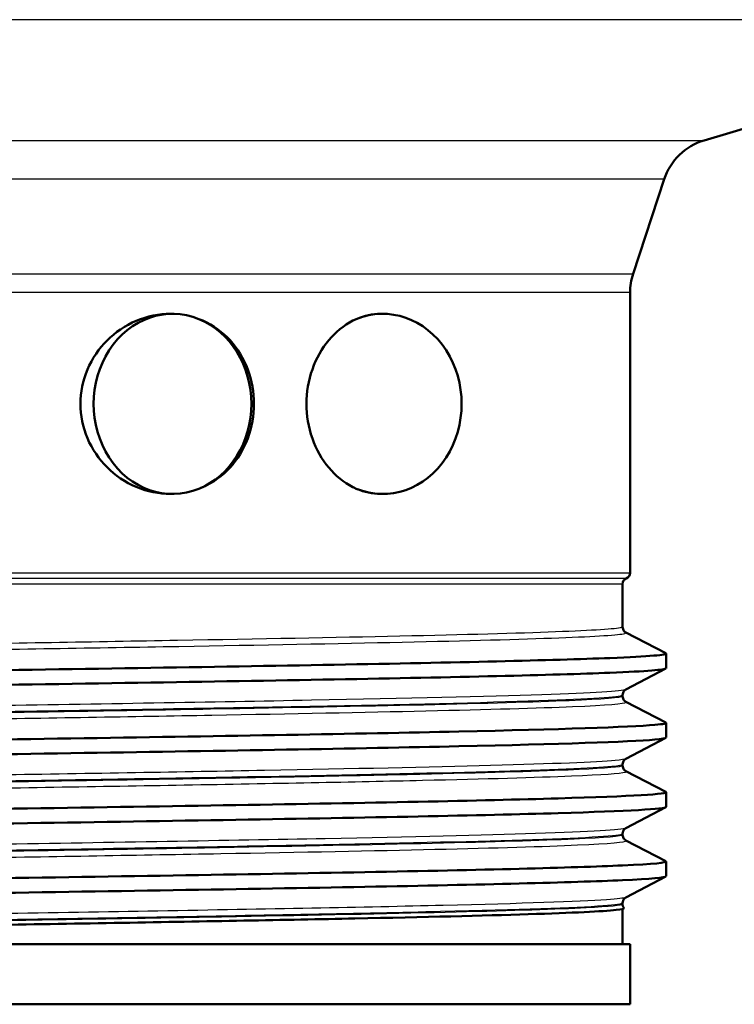
# Paper-space layout 'DF_1' of a CAD drawing. Units: millimetres. Extents: x 0 to 2100, y 0 to 4094.
# Drawn here: x 1161 to 1185, y 1491 to 1524 of the extents above; entities that cross this region are included whole.
import ezdxf

# ---------------------------------------------------------------- set-up
doc = ezdxf.new("R2010")
doc.units = ezdxf.units.MM
doc.header["$LTSCALE"] = 10
doc.layers.add('Visible Edges(ISO)', color=7, linetype='Continuous', lineweight=50)
doc.layers.add('Visible Tangent Edges(ISO)', color=7, linetype='Continuous', lineweight=25)

psp = doc.layouts.new('DF_1')

# ---------------------------------------------------------------- linework, layer by layer
at = {"layer": 'Visible Edges(ISO)'}
for p, q in [((1184.079, 1519.786), (1197.599, 1523.808)), ((1181.711, 1515.343), (1182.749, 1518.495)), ((1181.611, 1505.382), (1181.611, 1514.717)), ((1166.283, 1514.011), (1166.359, 1514.011)), ((1173.291, 1514.011), (1173.368, 1514.011)), ((1166.283, 1508.011), (1166.359, 1508.011)), ((1173.291, 1508.011), (1173.368, 1508.011)), ((1181.361, 1503.581), (1181.361, 1505.011)), ((1181.468, 1503.398), (1182.8, 1502.704)), ((1182.811, 1502.202), (1182.811, 1502.693)), ((1182.8, 1502.192), (1181.468, 1501.498)), ((1181.361, 1501.272), (1181.361, 1501.314)), ((1181.468, 1501.089), (1182.8, 1500.395)), ((1182.811, 1499.893), (1182.811, 1500.384)), ((1182.8, 1499.883), (1181.468, 1499.189)), ((1181.361, 1498.963), (1181.361, 1499.005)), ((1181.468, 1498.78), (1182.8, 1498.086)), ((1182.811, 1497.584), (1182.811, 1498.075)), ((1182.8, 1497.574), (1181.468, 1496.88)), ((1181.361, 1496.654), (1181.361, 1496.696)), ((1181.468, 1496.471), (1182.8, 1495.777)), ((1182.811, 1495.275), (1182.811, 1495.766)), ((1182.8, 1495.265), (1181.468, 1494.571)), ((1181.361, 1494.345), (1181.361, 1494.387)), ((1181.361, 1493.011), (1181.361, 1494.187)), ((1181.611, 1493.011), (1136.611, 1493.011)), ((1181.611, 1491.011), (1181.611, 1493.011)), ((1181.611, 1491.011), (1136.611, 1491.011))]:
    psp.add_line(p, q, dxfattribs=at)
for centre, radius, start, end in [((1184.649, 1517.869), 2, 106.5685, 161.7681), ((1183.611, 1514.717), 2, 161.7681, 180), ((1181.561, 1505.011), 0.2, 112.0243, 180), ((1181.411, 1505.382), 0.2, 292.0243, 0)]:
    psp.add_arc(centre, radius, start, end, dxfattribs=at)
for centre, major_axis, start_param, end_param in [((1166.359, 1511.011), (0, 3), 5.940988, 9.766976), ((1173.368, 1511.011), (0, -3), 5.940988, 9.766976), ((1166.359, 1511.011), (0, 3), 3.48379, 5.940988)]:
    psp.add_ellipse(centre, major_axis=major_axis, ratio=0.876072, start_param=start_param, end_param=end_param, dxfattribs=at)
for points, knots in [([(1163.289, 1511.011), (1163.289, 1511.388), (1163.367, 1511.789), (1163.679, 1512.524), (1163.913, 1512.857), (1164.447, 1513.391), (1164.786, 1513.624), (1165.521, 1513.934), (1165.916, 1514.011), (1166.283, 1514.011)], [0, 0, 0, 0, 0.1131986, 0.1131986, 0.2263972, 0.2263972, 0.3426092, 0.3426092, 0.4588212, 0.4588212, 0.4588212, 0.4588212]), ([(1167.241, 1513.837), (1167.285, 1513.821), (1167.328, 1513.803), (1167.719, 1513.631), (1168.032, 1513.399), (1168.521, 1512.865), (1168.73, 1512.528), (1169.006, 1511.789), (1169.073, 1511.388), (1169.073, 1510.635), (1169.006, 1510.233), (1168.73, 1509.494), (1168.521, 1509.157), (1168.032, 1508.623), (1167.719, 1508.391), (1167.328, 1508.219), (1167.285, 1508.202), (1167.241, 1508.185)], [0.5587219, 0.5587219, 0.5587219, 0.5587219, 0.5728267, 0.5728267, 0.6868322, 0.6868322, 0.799784, 0.799784, 0.9127359, 0.9127359, 1.0256877, 1.0256877, 1.1386395, 1.1386395, 1.252645, 1.252645, 1.2667499, 1.2667499, 1.2667499, 1.2667499]), ([(1170.825, 1511.011), (1170.825, 1511.388), (1170.89, 1511.789), (1171.15, 1512.528), (1171.345, 1512.865), (1171.791, 1513.399), (1172.072, 1513.631), (1172.41, 1513.803), (1172.448, 1513.821), (1172.486, 1513.837)], [0, 0, 0, 0, 0.1129518, 0.1129518, 0.2259037, 0.2259037, 0.3399092, 0.3399092, 0.354014, 0.354014, 0.354014, 0.354014]), ([(1166.283, 1508.011), (1165.916, 1508.011), (1165.521, 1508.088), (1164.786, 1508.398), (1164.447, 1508.632), (1163.913, 1509.165), (1163.679, 1509.499), (1163.367, 1510.233), (1163.289, 1510.634), (1163.289, 1511.011)], [1.3666505, 1.3666505, 1.3666505, 1.3666505, 1.4828626, 1.4828626, 1.5990746, 1.5990746, 1.7122732, 1.7122732, 1.8254718, 1.8254718, 1.8254718, 1.8254718]), ([(1172.486, 1508.185), (1172.448, 1508.202), (1172.41, 1508.219), (1172.072, 1508.391), (1171.791, 1508.623), (1171.345, 1509.157), (1171.15, 1509.494), (1170.89, 1510.233), (1170.825, 1510.635), (1170.825, 1511.011)], [1.4714577, 1.4714577, 1.4714577, 1.4714577, 1.4855626, 1.4855626, 1.5995681, 1.5995681, 1.7125199, 1.7125199, 1.8254718, 1.8254718, 1.8254718, 1.8254718]), ([(1181.361, 1503.581), (1181.361, 1503.554), (1181.367, 1503.527), (1181.384, 1503.482), (1181.394, 1503.465), (1181.415, 1503.439), (1181.424, 1503.429), (1181.441, 1503.415), (1181.448, 1503.41), (1181.46, 1503.402), (1181.464, 1503.4), (1181.468, 1503.398)], [63.42263455, 63.42263455, 63.42263455, 63.42263455, 63.43663572, 63.43663572, 63.45063688, 63.45063688, 63.46463805, 63.46463805, 63.47863922, 63.47863922, 63.49264039, 63.49264039, 63.49264039, 63.49264039]), ([(1135.419, 1501.538), (1135.42, 1501.577), (1135.815, 1501.616), (1136.603, 1501.655), (1138.1, 1501.73), (1141.009, 1501.804), (1144.824, 1501.878), (1148.637, 1501.952), (1153.338, 1502.026), (1158.112, 1502.1), (1162.883, 1502.174), (1167.706, 1502.248), (1171.746, 1502.322), (1175.81, 1502.397), (1179.064, 1502.471), (1180.937, 1502.546), (1182.261, 1502.598), (1182.891, 1502.651), (1182.795, 1502.704)], [25.257919, 25.257919, 25.257919, 25.257919, 25.576392, 25.576392, 25.576392, 26.181693, 26.181693, 26.181693, 26.786542, 26.786542, 26.786542, 27.390983, 27.390983, 27.390983, 27.999154, 27.999154, 27.999154, 28.429289, 28.429289, 28.429289, 28.429289]), ([(1135.429, 1501.037), (1135.349, 1501.08), (1135.741, 1501.122), (1136.603, 1501.165), (1138.1, 1501.239), (1141.009, 1501.313), (1144.824, 1501.387), (1148.637, 1501.462), (1153.338, 1501.536), (1158.112, 1501.61), (1162.883, 1501.684), (1167.706, 1501.758), (1171.746, 1501.832), (1175.81, 1501.906), (1179.064, 1501.981), (1180.937, 1502.055), (1182.169, 1502.104), (1182.8, 1502.153), (1182.804, 1502.202)], [25.228141, 25.228141, 25.228141, 25.228141, 25.576392, 25.576392, 25.576392, 26.181693, 26.181693, 26.181693, 26.786542, 26.786542, 26.786542, 27.390983, 27.390983, 27.390983, 27.999154, 27.999154, 27.999154, 28.399512, 28.399512, 28.399512, 28.399512]), ([(1181.361, 1501.314), (1181.361, 1501.342), (1181.367, 1501.369), (1181.384, 1501.413), (1181.394, 1501.43), (1181.415, 1501.457), (1181.424, 1501.466), (1181.441, 1501.481), (1181.448, 1501.485), (1181.46, 1501.493), (1181.464, 1501.496), (1181.468, 1501.498)], [9.95569835, 9.95569835, 9.95569835, 9.95569835, 9.96981382, 9.96981382, 9.98392928, 9.98392928, 9.99804475, 9.99804475, 10.01216021, 10.01216021, 10.02627567, 10.02627567, 10.02627567, 10.02627567]), ([(1181.361, 1501.272), (1181.361, 1501.245), (1181.367, 1501.218), (1181.384, 1501.174), (1181.394, 1501.156), (1181.415, 1501.13), (1181.424, 1501.12), (1181.441, 1501.106), (1181.448, 1501.101), (1181.46, 1501.093), (1181.464, 1501.091), (1181.468, 1501.089)], [49.39145665, 49.39145665, 49.39145665, 49.39145665, 49.40549464, 49.40549464, 49.41953264, 49.41953264, 49.43357063, 49.43357063, 49.44760862, 49.44760862, 49.46164662, 49.46164662, 49.46164662, 49.46164662]), ([(1135.412, 1499.229), (1135.418, 1499.296), (1136.605, 1499.362), (1138.825, 1499.429), (1141.297, 1499.503), (1145.037, 1499.577), (1149.398, 1499.651), (1153.756, 1499.725), (1158.715, 1499.8), (1163.414, 1499.874), (1168.112, 1499.948), (1172.529, 1500.022), (1175.9, 1500.096), (1179.271, 1500.17), (1181.581, 1500.244), (1182.432, 1500.318), (1182.726, 1500.344), (1182.845, 1500.369), (1182.794, 1500.395)], [18.974734, 18.974734, 18.974734, 18.974734, 19.518156, 19.518156, 19.518156, 20.123249, 20.123249, 20.123249, 20.728121, 20.728121, 20.728121, 21.332781, 21.332781, 21.332781, 21.937242, 21.937242, 21.937242, 22.146104, 22.146104, 22.146104, 22.146104]), ([(1135.422, 1498.728), (1135.291, 1498.798), (1136.484, 1498.868), (1138.825, 1498.939), (1141.297, 1499.013), (1145.037, 1499.087), (1149.398, 1499.161), (1153.756, 1499.235), (1158.715, 1499.309), (1163.414, 1499.383), (1168.112, 1499.457), (1172.529, 1499.531), (1175.9, 1499.606), (1179.271, 1499.68), (1181.581, 1499.754), (1182.432, 1499.828), (1182.684, 1499.85), (1182.807, 1499.872), (1182.805, 1499.893)], [18.944956, 18.944956, 18.944956, 18.944956, 19.518156, 19.518156, 19.518156, 20.123249, 20.123249, 20.123249, 20.728121, 20.728121, 20.728121, 21.332781, 21.332781, 21.332781, 21.937242, 21.937242, 21.937242, 22.116326, 22.116326, 22.116326, 22.116326]), ([(1181.361, 1499.005), (1181.361, 1499.033), (1181.367, 1499.06), (1181.384, 1499.104), (1181.394, 1499.121), (1181.415, 1499.148), (1181.424, 1499.157), (1181.441, 1499.172), (1181.448, 1499.176), (1181.46, 1499.184), (1181.464, 1499.187), (1181.468, 1499.189)], [24.07523245, 24.07523245, 24.07523245, 24.07523245, 24.08934834, 24.08934834, 24.10346423, 24.10346423, 24.11758011, 24.11758011, 24.131696, 24.131696, 24.14581189, 24.14581189, 24.14581189, 24.14581189]), ([(1181.361, 1498.963), (1181.361, 1498.936), (1181.367, 1498.909), (1181.384, 1498.865), (1181.394, 1498.847), (1181.415, 1498.821), (1181.424, 1498.811), (1181.441, 1498.797), (1181.448, 1498.792), (1181.46, 1498.784), (1181.464, 1498.782), (1181.468, 1498.78)], [35.3598573, 35.3598573, 35.3598573, 35.3598573, 35.37394995, 35.37394995, 35.3880426, 35.3880426, 35.40213525, 35.40213525, 35.4162279, 35.4162279, 35.43032055, 35.43032055, 35.43032055, 35.43032055]), ([(1135.416, 1496.92), (1135.414, 1496.939), (1135.503, 1496.958), (1135.687, 1496.976), (1136.418, 1497.051), (1138.635, 1497.125), (1141.949, 1497.2), (1145.261, 1497.274), (1149.654, 1497.349), (1154.359, 1497.423), (1159.062, 1497.498), (1164.055, 1497.572), (1168.465, 1497.647), (1172.873, 1497.721), (1176.679, 1497.795), (1179.219, 1497.87), (1181.676, 1497.942), (1182.936, 1498.014), (1182.8, 1498.086)], [12.691548, 12.691548, 12.691548, 12.691548, 12.844269, 12.844269, 12.844269, 13.452549, 13.452549, 13.452549, 14.060481, 14.060481, 14.060481, 14.668078, 14.668078, 14.668078, 15.275351, 15.275351, 15.275351, 15.862919, 15.862919, 15.862919, 15.862919]), ([(1135.428, 1496.419), (1135.382, 1496.441), (1135.467, 1496.464), (1135.687, 1496.486), (1136.418, 1496.561), (1138.635, 1496.635), (1141.949, 1496.71), (1145.261, 1496.784), (1149.654, 1496.859), (1154.359, 1496.933), (1159.062, 1497.007), (1164.055, 1497.082), (1168.465, 1497.156), (1172.873, 1497.231), (1176.679, 1497.305), (1179.219, 1497.379), (1181.551, 1497.448), (1182.805, 1497.516), (1182.81, 1497.584)], [12.661771, 12.661771, 12.661771, 12.661771, 12.844269, 12.844269, 12.844269, 13.452549, 13.452549, 13.452549, 14.060481, 14.060481, 14.060481, 14.668078, 14.668078, 14.668078, 15.275351, 15.275351, 15.275351, 15.833141, 15.833141, 15.833141, 15.833141]), ([(1181.361, 1496.696), (1181.361, 1496.724), (1181.367, 1496.751), (1181.384, 1496.795), (1181.394, 1496.812), (1181.415, 1496.839), (1181.424, 1496.848), (1181.441, 1496.863), (1181.448, 1496.867), (1181.46, 1496.875), (1181.464, 1496.878), (1181.468, 1496.88)], [38.1947695, 38.1947695, 38.1947695, 38.1947695, 38.20888538, 38.20888538, 38.22300126, 38.22300126, 38.23711714, 38.23711714, 38.25123303, 38.25123303, 38.26534891, 38.26534891, 38.26534891, 38.26534891]), ([(1181.361, 1496.654), (1181.361, 1496.627), (1181.367, 1496.6), (1181.384, 1496.555), (1181.395, 1496.538), (1181.415, 1496.511), (1181.425, 1496.502), (1181.441, 1496.488), (1181.448, 1496.483), (1181.46, 1496.475), (1181.464, 1496.473), (1181.468, 1496.471)], [21.32820561, 21.32820561, 21.32820561, 21.32820561, 21.34228104, 21.34228104, 21.35635647, 21.35635647, 21.3704319, 21.3704319, 21.38450733, 21.38450733, 21.39858276, 21.39858276, 21.39858276, 21.39858276]), ([(1137.016, 1494.747), (1138.745, 1494.821), (1141.858, 1494.896), (1145.815, 1494.97), (1149.772, 1495.044), (1154.555, 1495.118), (1159.334, 1495.192), (1164.112, 1495.266), (1168.866, 1495.34), (1172.771, 1495.414), (1176.676, 1495.488), (1179.714, 1495.562), (1181.36, 1495.637), (1182.398, 1495.683), (1182.88, 1495.73), (1182.793, 1495.777)], [6.778471, 6.778471, 6.778471, 6.778471, 7.38358, 7.38358, 7.38358, 7.988575, 7.988575, 7.988575, 8.593461, 8.593461, 8.593461, 9.19824, 9.19824, 9.19824, 9.579733, 9.579733, 9.579733, 9.579733]), ([(1137.016, 1494.257), (1138.745, 1494.331), (1141.858, 1494.405), (1145.815, 1494.479), (1149.772, 1494.553), (1154.555, 1494.628), (1159.334, 1494.702), (1164.112, 1494.776), (1168.866, 1494.85), (1172.771, 1494.924), (1176.676, 1494.998), (1179.714, 1495.072), (1181.36, 1495.146), (1182.317, 1495.189), (1182.801, 1495.232), (1182.803, 1495.275)], [6.778471, 6.778471, 6.778471, 6.778471, 7.38358, 7.38358, 7.38358, 7.988575, 7.988575, 7.988575, 8.593461, 8.593461, 8.593461, 9.19824, 9.19824, 9.19824, 9.549956, 9.549956, 9.549956, 9.549956]), ([(1181.361, 1494.387), (1181.361, 1494.415), (1181.367, 1494.442), (1181.384, 1494.486), (1181.394, 1494.503), (1181.415, 1494.53), (1181.424, 1494.539), (1181.441, 1494.554), (1181.448, 1494.558), (1181.46, 1494.566), (1181.464, 1494.569), (1181.468, 1494.571)], [52.31430566, 52.31430566, 52.31430566, 52.31430566, 52.32842111, 52.32842111, 52.34253656, 52.34253656, 52.35665202, 52.35665202, 52.37076747, 52.37076747, 52.38488292, 52.38488292, 52.38488292, 52.38488292]), ([(1181.361, 1494.345), (1181.361, 1494.334), (1181.362, 1494.323), (1181.365, 1494.302), (1181.368, 1494.291), (1181.373, 1494.272), (1181.377, 1494.263), (1181.385, 1494.247), (1181.389, 1494.24), (1181.397, 1494.226), (1181.401, 1494.22), (1181.405, 1494.215)], [7.29698905, 7.29698905, 7.29698905, 7.29698905, 7.30264652, 7.30264652, 7.30830399, 7.30830399, 7.31396147, 7.31396147, 7.31961894, 7.31961894, 7.32527641, 7.32527641, 7.32527641, 7.32527641]), ([(1136.861, 1493.032), (1136.701, 1493.073), (1136.956, 1493.114), (1138.387, 1493.202), (1139.694, 1493.25), (1143.234, 1493.345), (1145.434, 1493.393), (1150.448, 1493.488), (1153.213, 1493.535), (1158.952, 1493.631), (1161.871, 1493.678), (1167.481, 1493.774), (1170.118, 1493.821), (1174.762, 1493.916), (1176.725, 1493.964), (1179.711, 1494.059), (1180.706, 1494.106), (1181.335, 1494.175), (1181.421, 1494.195), (1181.405, 1494.215)], [0.128106, 0.128106, 0.128106, 0.128106, 0.874201, 0.874201, 1.743195, 1.743195, 2.612213, 2.612213, 3.481254, 3.481254, 4.35032, 4.35032, 5.219411, 5.219411, 6.088526, 6.088526, 6.957665, 6.957665, 7.328199, 7.328199, 7.328199, 7.328199])]:
    psp.add_open_spline(points, degree=3, knots=knots, dxfattribs=at)
for points in [[(1172.486, 1513.837), (1172.754, 1513.955), (1173.033, 1514.011), (1173.291, 1514.011)], [(1173.291, 1508.011), (1173.033, 1508.011), (1172.754, 1508.067), (1172.486, 1508.185)]]:
    psp.add_open_spline(points, degree=3, dxfattribs=at)
at = {"layer": 'Visible Tangent Edges(ISO)'}
for p, q in [((1197.599, 1523.808), (1141.024, 1523.808)), ((1159.806, 1519.786), (1184.079, 1519.786)), ((1182.749, 1518.495), (1160.657, 1518.495)), ((1157.505, 1515.343), (1181.711, 1515.343)), ((1181.611, 1514.717), (1157.512, 1514.717)), ((1141.394, 1505.382), (1181.611, 1505.382)), ((1181.486, 1505.197), (1141.493, 1505.197)), ((1181.361, 1505.011), (1152.914, 1505.011))]:
    psp.add_line(p, q, dxfattribs=at)
for points, knots in [([(1181.36, 1503.581), (1181.361, 1503.573), (1181.346, 1503.566), (1181.137, 1503.511), (1180.384, 1503.463), (1177.868, 1503.367), (1176.085, 1503.32), (1171.788, 1503.224), (1169.241, 1503.176), (1163.808, 1503.081), (1160.88, 1503.033), (1155.127, 1502.938), (1152.258, 1502.89), (1147.045, 1502.795), (1144.663, 1502.747), (1140.767, 1502.652), (1139.226, 1502.604), (1137.329, 1502.513), (1136.863, 1502.47), (1136.861, 1502.427)], [-63.422635, -63.422635, -63.422635, -63.422635, -63.282736, -63.282736, -62.413161, -62.413161, -61.543344, -61.543344, -60.673303, -60.673303, -59.803509, -59.803509, -58.934217, -58.934217, -58.064836, -58.064836, -57.194616, -57.194616, -56.407089, -56.407089, -56.407089, -56.407089]), ([(1136.754, 1502.243), (1136.832, 1502.282), (1137.295, 1502.322), (1139.122, 1502.409), (1140.671, 1502.457), (1144.588, 1502.552), (1146.984, 1502.6), (1152.225, 1502.695), (1155.109, 1502.743), (1160.893, 1502.838), (1163.836, 1502.886), (1169.298, 1502.981), (1171.858, 1503.029), (1176.178, 1503.124), (1177.97, 1503.172), (1180.499, 1503.268), (1181.255, 1503.315), (1181.479, 1503.375), (1181.49, 1503.386), (1181.467, 1503.398)], [56.477176, 56.477176, 56.477176, 56.477176, 57.194616, 57.194616, 58.064836, 58.064836, 58.934217, 58.934217, 59.803509, 59.803509, 60.673303, 60.673303, 61.543344, 61.543344, 62.413161, 62.413161, 63.282736, 63.282736, 63.49264, 63.49264, 63.49264, 63.49264]), ([(1181.468, 1501.498), (1181.356, 1501.439), (1180.388, 1501.381), (1176.844, 1501.261), (1174.177, 1501.2), (1167.717, 1501.074), (1163.902, 1501.011), (1156.326, 1500.886), (1152.578, 1500.825), (1145.743, 1500.7), (1142.707, 1500.636), (1138.567, 1500.514), (1137.309, 1500.456), (1136.766, 1500.38), (1136.72, 1500.361), (1136.757, 1500.343)], [10.026276, 10.026276, 10.026276, 10.026276, 11.09427, 11.09427, 12.226834, 12.226834, 13.392031, 13.392031, 14.511932, 14.511932, 15.687483, 15.687483, 16.751811, 16.751811, 17.086043, 17.086043, 17.086043, 17.086043]), ([(1181.361, 1501.272), (1181.361, 1501.271), (1181.361, 1501.27), (1181.333, 1501.221), (1180.723, 1501.172), (1178.454, 1501.077), (1176.782, 1501.028), (1172.692, 1500.934), (1170.254, 1500.886), (1164.993, 1500.792), (1162.132, 1500.745), (1156.383, 1500.65), (1153.457, 1500.602), (1148.024, 1500.505), (1145.489, 1500.456), (1141.36, 1500.359), (1139.709, 1500.311), (1137.526, 1500.218), (1136.932, 1500.172), (1136.863, 1500.123), (1136.861, 1500.121), (1136.861, 1500.118)], [-49.391457, -49.391457, -49.391457, -49.391457, -49.370342, -49.370342, -48.493395, -48.493395, -47.620121, -47.620121, -46.760142, -46.760142, -45.90117, -45.90117, -45.025189, -45.025189, -44.132297, -44.132297, -43.263476, -43.263476, -42.428543, -42.428543, -42.375718, -42.375718, -42.375718, -42.375718]), ([(1136.863, 1500.16), (1136.862, 1500.174), (1136.912, 1500.188), (1137.425, 1500.261), (1138.677, 1500.319), (1142.796, 1500.441), (1145.816, 1500.505), (1152.616, 1500.63), (1156.344, 1500.691), (1163.879, 1500.816), (1167.675, 1500.879), (1174.099, 1501.004), (1176.752, 1501.066), (1180.31, 1501.187), (1181.277, 1501.247), (1181.359, 1501.309), (1181.361, 1501.311), (1181.361, 1501.314)], [-17.015465, -17.015465, -17.015465, -17.015465, -16.751811, -16.751811, -15.687483, -15.687483, -14.511932, -14.511932, -13.392031, -13.392031, -12.226834, -12.226834, -11.09427, -11.09427, -10.005107, -10.005107, -9.955698, -9.955698, -9.955698, -9.955698]), ([(1136.754, 1499.934), (1136.84, 1499.979), (1137.434, 1500.024), (1139.608, 1500.116), (1141.268, 1500.164), (1145.419, 1500.26), (1147.968, 1500.31), (1153.43, 1500.406), (1156.371, 1500.455), (1162.151, 1500.55), (1165.027, 1500.597), (1170.316, 1500.691), (1172.767, 1500.739), (1176.878, 1500.833), (1178.559, 1500.882), (1180.839, 1500.977), (1181.451, 1501.026), (1181.481, 1501.079), (1181.478, 1501.084), (1181.468, 1501.089)], [42.446034, 42.446034, 42.446034, 42.446034, 43.263476, 43.263476, 44.132297, 44.132297, 45.025189, 45.025189, 45.90117, 45.90117, 46.760142, 46.760142, 47.620121, 47.620121, 48.493395, 48.493395, 49.370342, 49.370342, 49.461647, 49.461647, 49.461647, 49.461647]), ([(1181.466, 1499.189), (1181.432, 1499.17), (1181.315, 1499.152), (1180.489, 1499.077), (1179.053, 1499.02), (1174.959, 1498.908), (1172.365, 1498.854), (1166.684, 1498.748), (1163.647, 1498.698), (1157.711, 1498.6), (1154.822, 1498.553), (1149.473, 1498.46), (1147.004, 1498.415), (1143.076, 1498.331), (1141.517, 1498.293), (1139.483, 1498.231), (1138.821, 1498.207), (1138.29, 1498.183), (1137.759, 1498.159), (1137.361, 1498.136), (1136.821, 1498.086), (1136.705, 1498.06), (1136.754, 1498.034)], [24.145812, 24.145812, 24.145812, 24.145812, 24.481343, 24.481343, 25.529023, 25.529023, 26.528025, 26.528025, 27.458519, 27.458519, 28.320641, 28.320641, 29.156096, 29.156096, 29.856272, 29.856272, 30.293882, 30.293882, 30.293882, 30.731493, 30.731493, 31.205581, 31.205581, 31.205581, 31.205581]), ([(1136.861, 1497.851), (1136.862, 1497.873), (1136.981, 1497.895), (1137.477, 1497.94), (1137.873, 1497.964), (1138.401, 1497.988), (1138.929, 1498.012), (1139.589, 1498.036), (1141.612, 1498.098), (1143.163, 1498.136), (1147.071, 1498.22), (1149.527, 1498.265), (1154.848, 1498.358), (1157.722, 1498.405), (1163.626, 1498.503), (1166.647, 1498.553), (1172.297, 1498.658), (1174.878, 1498.713), (1178.949, 1498.824), (1180.377, 1498.882), (1181.239, 1498.961), (1181.359, 1498.983), (1181.358, 1499.005)], [-31.135001, -31.135001, -31.135001, -31.135001, -30.731493, -30.731493, -30.293882, -30.293882, -30.293882, -29.856272, -29.856272, -29.156096, -29.156096, -28.320641, -28.320641, -27.458519, -27.458519, -26.528025, -26.528025, -25.529023, -25.529023, -24.481343, -24.481343, -24.075232, -24.075232, -24.075232, -24.075232]), ([(1181.361, 1498.963), (1181.361, 1498.956), (1181.349, 1498.949), (1181.176, 1498.899), (1180.566, 1498.856), (1178.4, 1498.766), (1176.695, 1498.717), (1172.371, 1498.618), (1169.642, 1498.566), (1163.915, 1498.465), (1160.906, 1498.416), (1155.136, 1498.32), (1152.348, 1498.274), (1147.285, 1498.182), (1144.975, 1498.135), (1141.07, 1498.042), (1139.474, 1497.994), (1137.396, 1497.901), (1136.862, 1497.855), (1136.861, 1497.809)], [-35.359857, -35.359857, -35.359857, -35.359857, -35.230946, -35.230946, -34.452308, -34.452308, -33.572439, -33.572439, -32.629234, -32.629234, -31.733987, -31.733987, -30.887343, -30.887343, -30.052118, -30.052118, -29.184322, -29.184322, -28.343969, -28.343969, -28.343969, -28.343969]), ([(1136.754, 1497.625), (1136.838, 1497.667), (1137.367, 1497.71), (1139.371, 1497.799), (1140.976, 1497.847), (1144.902, 1497.94), (1147.225, 1497.986), (1152.315, 1498.078), (1155.118, 1498.125), (1160.919, 1498.221), (1163.943, 1498.27), (1169.701, 1498.37), (1172.444, 1498.422), (1176.791, 1498.522), (1178.505, 1498.571), (1180.682, 1498.661), (1181.294, 1498.704), (1181.481, 1498.758), (1181.489, 1498.769), (1181.467, 1498.78)], [28.414487, 28.414487, 28.414487, 28.414487, 29.184322, 29.184322, 30.052118, 30.052118, 30.887343, 30.887343, 31.733987, 31.733987, 32.629234, 32.629234, 33.572439, 33.572439, 34.452308, 34.452308, 35.230946, 35.230946, 35.430321, 35.430321, 35.430321, 35.430321]), ([(1181.468, 1496.88), (1181.351, 1496.819), (1180.306, 1496.759), (1176.731, 1496.642), (1174.314, 1496.585), (1168.185, 1496.464), (1164.342, 1496.4), (1156.955, 1496.279), (1153.43, 1496.221), (1146.595, 1496.099), (1143.39, 1496.034), (1138.968, 1495.911), (1137.573, 1495.853), (1136.798, 1495.772), (1136.712, 1495.748), (1136.757, 1495.725)], [38.265349, 38.265349, 38.265349, 38.265349, 39.376796, 39.376796, 40.411038, 40.411038, 41.591457, 41.591457, 42.641617, 42.641617, 43.835954, 43.835954, 44.900282, 44.900282, 45.325116, 45.325116, 45.325116, 45.325116]), ([(1181.361, 1496.654), (1181.361, 1496.607), (1180.805, 1496.56), (1178.661, 1496.465), (1177.038, 1496.417), (1173.006, 1496.322), (1170.569, 1496.274), (1165.284, 1496.179), (1162.398, 1496.131), (1156.643, 1496.036), (1153.732, 1495.988), (1148.36, 1495.893), (1145.86, 1495.845), (1141.683, 1495.75), (1139.975, 1495.702), (1137.623, 1495.607), (1136.961, 1495.559), (1136.865, 1495.507), (1136.861, 1495.503), (1136.861, 1495.5)], [-21.328206, -21.328206, -21.328206, -21.328206, -20.471111, -20.471111, -19.599322, -19.599322, -18.730037, -18.730037, -17.861782, -17.861782, -16.992334, -16.992334, -16.12176, -16.12176, -15.251528, -15.251528, -14.38213, -14.38213, -14.312552, -14.312552, -14.312552, -14.312552]), ([(1136.864, 1495.542), (1136.863, 1495.561), (1136.953, 1495.58), (1137.688, 1495.658), (1139.076, 1495.716), (1143.475, 1495.839), (1146.664, 1495.904), (1153.463, 1496.026), (1156.969, 1496.083), (1164.318, 1496.205), (1168.14, 1496.269), (1174.236, 1496.39), (1176.639, 1496.446), (1180.258, 1496.565), (1181.304, 1496.628), (1181.36, 1496.693), (1181.361, 1496.694), (1181.361, 1496.696)], [-45.254538, -45.254538, -45.254538, -45.254538, -44.900282, -44.900282, -43.835954, -43.835954, -42.641617, -42.641617, -41.591457, -41.591457, -40.411038, -40.411038, -39.376796, -39.376796, -38.227375, -38.227375, -38.194769, -38.194769, -38.194769, -38.194769]), ([(1136.754, 1495.316), (1136.845, 1495.364), (1137.511, 1495.412), (1139.875, 1495.507), (1141.593, 1495.555), (1145.793, 1495.65), (1148.306, 1495.698), (1153.706, 1495.793), (1156.633, 1495.841), (1162.419, 1495.936), (1165.32, 1495.984), (1170.633, 1496.079), (1173.082, 1496.127), (1177.136, 1496.222), (1178.766, 1496.27), (1180.94, 1496.366), (1181.498, 1496.414), (1181.478, 1496.464), (1181.474, 1496.468), (1181.468, 1496.471)], [14.382793, 14.382793, 14.382793, 14.382793, 15.251528, 15.251528, 16.12176, 16.12176, 16.992334, 16.992334, 17.861782, 17.861782, 18.730037, 18.730037, 19.599322, 19.599322, 20.471111, 20.471111, 21.342812, 21.342812, 21.398583, 21.398583, 21.398583, 21.398583]), ([(1181.465, 1494.571), (1181.416, 1494.545), (1181.201, 1494.519), (1179.9, 1494.43), (1178.004, 1494.367), (1172.78, 1494.242), (1169.474, 1494.18), (1162.401, 1494.058), (1158.664, 1493.998), (1151.267, 1493.875), (1147.639, 1493.811), (1142.011, 1493.69), (1139.885, 1493.633), (1137.26, 1493.522), (1136.655, 1493.469), (1136.754, 1493.416)], [52.384883, 52.384883, 52.384883, 52.384883, 52.860368, 52.860368, 54.014255, 54.014255, 55.154231, 55.154231, 56.250391, 56.250391, 57.420428, 57.420428, 58.471181, 58.471181, 59.444649, 59.444649, 59.444649, 59.444649]), ([(1181.36, 1494.345), (1181.358, 1494.304), (1180.945, 1494.264), (1179.202, 1494.175), (1177.714, 1494.127), (1173.907, 1494.032), (1171.559, 1493.984), (1166.395, 1493.889), (1163.54, 1493.841), (1157.792, 1493.746), (1154.857, 1493.698), (1149.386, 1493.603), (1146.811, 1493.555), (1142.438, 1493.46), (1140.608, 1493.412), (1137.986, 1493.317), (1137.175, 1493.269), (1136.886, 1493.211), (1136.861, 1493.201), (1136.861, 1493.191)], [-7.296989, -7.296989, -7.296989, -7.296989, -6.554632, -6.554632, -5.684955, -5.684955, -4.815241, -4.815241, -3.945475, -3.945475, -3.075712, -3.075712, -2.205983, -2.205983, -1.336266, -1.336266, -0.466531, -0.466531, -0.280892, -0.280892, -0.280892, -0.280892]), ([(1136.864, 1493.233), (1136.867, 1493.282), (1137.468, 1493.331), (1139.989, 1493.438), (1142.104, 1493.495), (1147.703, 1493.616), (1151.312, 1493.68), (1158.67, 1493.803), (1162.387, 1493.863), (1169.422, 1493.985), (1172.71, 1494.047), (1177.906, 1494.172), (1179.791, 1494.235), (1181.141, 1494.328), (1181.358, 1494.357), (1181.358, 1494.387)], [-59.374073, -59.374073, -59.374073, -59.374073, -58.471181, -58.471181, -57.420428, -57.420428, -56.250391, -56.250391, -55.154231, -55.154231, -54.014255, -54.014255, -52.860368, -52.860368, -52.314306, -52.314306, -52.314306, -52.314306])]:
    psp.add_open_spline(points, degree=3, knots=knots, dxfattribs=at)

doc.saveas('drawing.dxf')
